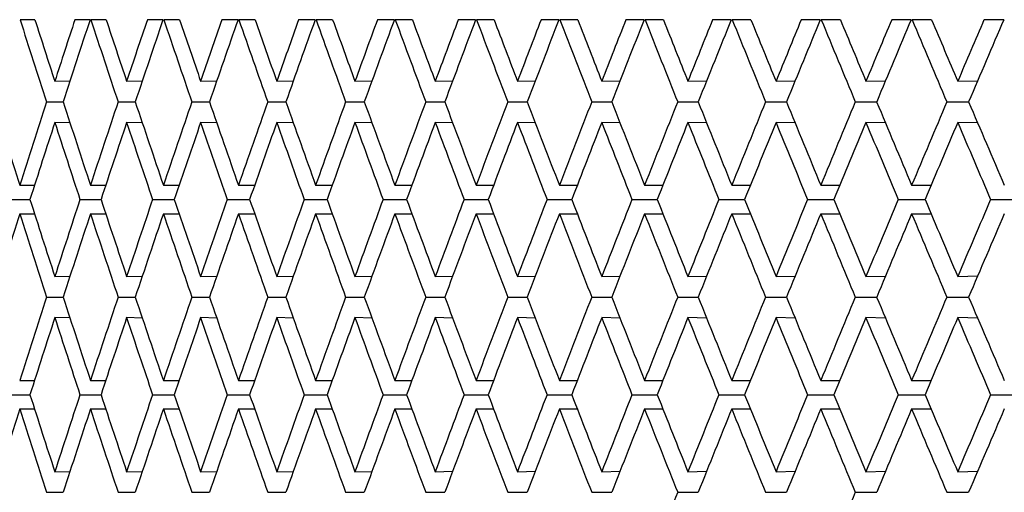
# Model space of a CAD drawing. Units: millimetres. Extents: x 64 to 2312, y 64 to 1616.
# Drawn here: x 591 to 598, y 1225 to 1228 of the extents above; entities that cross this region are included whole.
import ezdxf

# ---------------------------------------------------------------- set-up
doc = ezdxf.new("R2010")
doc.units = ezdxf.units.MM
doc.header["$LTSCALE"] = 8
doc.layers.add('Visible (ISO)', color=7, linetype='Continuous', lineweight=25, true_color=0x00003f)

msp = doc.modelspace()

# ---------------------------------------------------------------- linework, layer by layer
at = {"layer": 'Visible (ISO)'}
for p, q in [((591.5823, 1227.9854), (591.4862, 1227.9854)), ((591.9402, 1227.9854), (591.8417, 1227.9854)), ((592.0444, 1227.9854), (591.9452, 1227.9854)), ((592.4131, 1227.9854), (592.3117, 1227.9854)), ((592.5204, 1227.9854), (592.4183, 1227.9854)), ((592.8999, 1227.9854), (592.7955, 1227.9854)), ((593.0103, 1227.9854), (592.9053, 1227.9854)), ((593.4003, 1227.9854), (593.2931, 1227.9854)), ((593.5137, 1227.9854), (593.4058, 1227.9854)), ((593.9141, 1227.9854), (593.8041, 1227.9854)), ((594.0305, 1227.9854), (593.9198, 1227.9854)), ((594.4412, 1227.9854), (594.3283, 1227.9854)), ((594.5604, 1227.9854), (594.447, 1227.9854)), ((594.9811, 1227.9854), (594.8656, 1227.9854)), ((595.1032, 1227.9854), (594.9871, 1227.9854)), ((595.5338, 1227.9854), (595.4156, 1227.9854)), ((595.6587, 1227.9854), (595.5399, 1227.9854)), ((596.099, 1227.9854), (595.9781, 1227.9854)), ((596.2266, 1227.9854), (596.1052, 1227.9854)), ((596.6764, 1227.9854), (596.5529, 1227.9854)), ((596.8067, 1227.9854), (596.6827, 1227.9854)), ((597.2657, 1227.9854), (597.1398, 1227.9854)), ((597.3987, 1227.9854), (597.2722, 1227.9854)), ((597.8668, 1227.9854), (597.7384, 1227.9854)), ((591.7114, 1227.5857), (591.8098, 1227.5879)), ((592.1775, 1227.5857), (592.2788, 1227.588)), ((592.6574, 1227.5857), (592.7618, 1227.5881)), ((593.1511, 1227.5857), (593.2584, 1227.5882)), ((593.6584, 1227.5857), (593.7686, 1227.5883)), ((594.1789, 1227.5857), (594.292, 1227.5884)), ((594.7125, 1227.5857), (594.8284, 1227.5885)), ((595.2589, 1227.5857), (595.3775, 1227.5886)), ((595.8179, 1227.5857), (595.9393, 1227.5888)), ((596.3893, 1227.5857), (596.5133, 1227.5889)), ((596.9728, 1227.5857), (597.0994, 1227.589)), ((597.5681, 1227.5857), (597.6973, 1227.5892)), ((591.6575, 1227.4522), (591.7655, 1227.4522)), ((592.1219, 1227.4522), (592.2332, 1227.4522)), ((592.6002, 1227.4522), (592.7148, 1227.4522)), ((593.0923, 1227.4522), (593.2101, 1227.4522)), ((593.598, 1227.4522), (593.7189, 1227.4522)), ((594.1169, 1227.4522), (594.241, 1227.4522)), ((594.649, 1227.4522), (594.7761, 1227.4522)), ((595.1939, 1227.4522), (595.324, 1227.4522)), ((595.7515, 1227.4522), (595.8845, 1227.4522)), ((596.3214, 1227.4522), (596.4573, 1227.4522)), ((596.9035, 1227.4522), (597.0422, 1227.4522)), ((597.4974, 1227.4522), (597.6389, 1227.4522)), ((591.8098, 1227.3166), (591.7114, 1227.3187)), ((592.2788, 1227.3165), (592.1775, 1227.3187)), ((592.7618, 1227.3164), (592.6574, 1227.3187)), ((593.2584, 1227.3163), (593.1511, 1227.3187)), ((593.7686, 1227.3161), (593.6584, 1227.3187)), ((594.292, 1227.316), (594.1789, 1227.3187)), ((594.8284, 1227.3159), (594.7125, 1227.3187)), ((595.3775, 1227.3158), (595.2589, 1227.3187)), ((595.9393, 1227.3157), (595.8179, 1227.3187)), ((596.5133, 1227.3155), (596.3893, 1227.3187)), ((597.0994, 1227.3154), (596.9728, 1227.3187)), ((597.6973, 1227.3153), (597.5681, 1227.3187)), ((591.4837, 1226.9113), (591.5799, 1226.9113)), ((591.9427, 1226.9113), (592.0418, 1226.9113)), ((592.4157, 1226.9113), (592.5178, 1226.9113)), ((592.9026, 1226.9113), (593.0076, 1226.9113)), ((593.4031, 1226.9113), (593.5109, 1226.9113)), ((593.917, 1226.9113), (594.0276, 1226.9113)), ((594.4441, 1226.9113), (594.5575, 1226.9113)), ((594.9841, 1226.9113), (595.1003, 1226.9113)), ((595.5368, 1226.9113), (595.6557, 1226.9113)), ((596.1021, 1226.9113), (596.2235, 1226.9113)), ((596.6795, 1226.9113), (596.8035, 1226.9113)), ((597.2689, 1226.9113), (597.3954, 1226.9113)), ((591.4176, 1226.8188), (591.5501, 1226.8188)), ((591.8745, 1226.8188), (592.0112, 1226.8188)), ((592.3455, 1226.8188), (592.4863, 1226.8188)), ((592.8303, 1226.8188), (592.9751, 1226.8188)), ((593.3288, 1226.8188), (593.4776, 1226.8188)), ((593.8408, 1226.8188), (593.9935, 1226.8188)), ((594.3659, 1226.8188), (594.5225, 1226.8188)), ((594.9041, 1226.8188), (595.0644, 1226.8188)), ((595.455, 1226.8188), (595.619, 1226.8188)), ((596.0184, 1226.8188), (596.186, 1226.8188)), ((596.5941, 1226.8188), (596.7652, 1226.8188)), ((597.1818, 1226.8188), (597.3564, 1226.8188)), ((597.7812, 1226.8188), (597.9592, 1226.8188)), ((591.4837, 1226.7263), (591.5799, 1226.7263)), ((591.9427, 1226.7263), (592.0418, 1226.7263)), ((592.4157, 1226.7263), (592.5178, 1226.7263)), ((592.9026, 1226.7263), (593.0076, 1226.7263)), ((593.4031, 1226.7263), (593.5109, 1226.7263)), ((593.917, 1226.7263), (594.0276, 1226.7263)), ((594.4441, 1226.7263), (594.5575, 1226.7263)), ((594.9841, 1226.7263), (595.1003, 1226.7263)), ((595.5368, 1226.7263), (595.6557, 1226.7263)), ((596.1021, 1226.7263), (596.2235, 1226.7263)), ((596.6795, 1226.7263), (596.8035, 1226.7263)), ((597.2689, 1226.7263), (597.3954, 1226.7263)), ((591.7114, 1226.319), (591.8098, 1226.3211)), ((592.1775, 1226.319), (592.2788, 1226.3212)), ((592.6574, 1226.319), (592.7618, 1226.3213)), ((593.1511, 1226.319), (593.2584, 1226.3214)), ((593.6584, 1226.319), (593.7686, 1226.3215)), ((594.1789, 1226.319), (594.292, 1226.3217)), ((594.7125, 1226.319), (594.8284, 1226.3218)), ((595.2589, 1226.319), (595.3775, 1226.3219)), ((595.8179, 1226.319), (595.9393, 1226.322)), ((596.3893, 1226.319), (596.5133, 1226.3222)), ((596.9728, 1226.319), (597.0994, 1226.3223)), ((597.5681, 1226.319), (597.6973, 1226.3224)), ((591.6575, 1226.1855), (591.7655, 1226.1855)), ((592.1219, 1226.1855), (592.2332, 1226.1855)), ((592.6002, 1226.1855), (592.7148, 1226.1855)), ((593.0923, 1226.1855), (593.2101, 1226.1855)), ((593.598, 1226.1855), (593.7189, 1226.1855)), ((594.1169, 1226.1855), (594.241, 1226.1855)), ((594.649, 1226.1855), (594.7761, 1226.1855)), ((595.1939, 1226.1855), (595.324, 1226.1855)), ((595.7515, 1226.1855), (595.8845, 1226.1855)), ((596.3214, 1226.1855), (596.4573, 1226.1855)), ((596.9035, 1226.1855), (597.0422, 1226.1855)), ((597.4974, 1226.1855), (597.6389, 1226.1855)), ((591.8098, 1226.0498), (591.7114, 1226.052)), ((592.2788, 1226.0497), (592.1775, 1226.052)), ((592.7618, 1226.0496), (592.6574, 1226.052)), ((593.2584, 1226.0495), (593.1511, 1226.052)), ((593.7686, 1226.0494), (593.6584, 1226.052)), ((594.292, 1226.0493), (594.1789, 1226.052)), ((594.8284, 1226.0492), (594.7125, 1226.052)), ((595.3775, 1226.0491), (595.2589, 1226.052)), ((595.9393, 1226.0489), (595.8179, 1226.052)), ((596.5133, 1226.0488), (596.3893, 1226.052)), ((597.0994, 1226.0487), (596.9728, 1226.052)), ((597.6973, 1226.0485), (597.5681, 1226.052)), ((591.4837, 1225.6446), (591.5799, 1225.6446)), ((591.9427, 1225.6446), (592.0418, 1225.6446)), ((592.4157, 1225.6446), (592.5178, 1225.6446)), ((592.9026, 1225.6446), (593.0076, 1225.6446)), ((593.4031, 1225.6446), (593.5109, 1225.6446)), ((593.917, 1225.6446), (594.0276, 1225.6446)), ((594.4441, 1225.6446), (594.5575, 1225.6446)), ((594.9841, 1225.6446), (595.1003, 1225.6446)), ((595.5368, 1225.6446), (595.6557, 1225.6446)), ((596.1021, 1225.6446), (596.2235, 1225.6446)), ((596.6795, 1225.6446), (596.8035, 1225.6446)), ((597.2689, 1225.6446), (597.3954, 1225.6446)), ((591.4176, 1225.5521), (591.5501, 1225.5521)), ((591.8745, 1225.5521), (592.0112, 1225.5521)), ((592.3455, 1225.5521), (592.4863, 1225.5521)), ((592.8303, 1225.5521), (592.9751, 1225.5521)), ((593.3288, 1225.5521), (593.4776, 1225.5521)), ((593.8408, 1225.5521), (593.9935, 1225.5521)), ((594.3659, 1225.5521), (594.5225, 1225.5521)), ((594.9041, 1225.5521), (595.0644, 1225.5521)), ((595.455, 1225.5521), (595.619, 1225.5521)), ((596.0184, 1225.5521), (596.186, 1225.5521)), ((596.5941, 1225.5521), (596.7652, 1225.5521)), ((597.1818, 1225.5521), (597.3564, 1225.5521)), ((597.7812, 1225.5521), (597.9592, 1225.5521)), ((591.4837, 1225.4596), (591.5799, 1225.4596)), ((591.9427, 1225.4596), (592.0418, 1225.4596)), ((592.4157, 1225.4596), (592.5178, 1225.4596)), ((592.9026, 1225.4596), (593.0076, 1225.4596)), ((593.4031, 1225.4596), (593.5109, 1225.4596)), ((593.917, 1225.4596), (594.0276, 1225.4596)), ((594.4441, 1225.4596), (594.5575, 1225.4596)), ((594.9841, 1225.4596), (595.1003, 1225.4596)), ((595.5368, 1225.4596), (595.6557, 1225.4596)), ((596.1021, 1225.4596), (596.2235, 1225.4596)), ((596.6795, 1225.4596), (596.8035, 1225.4596)), ((597.2689, 1225.4596), (597.3954, 1225.4596)), ((591.7114, 1225.0522), (591.8098, 1225.0544)), ((592.1775, 1225.0522), (592.2788, 1225.0545)), ((592.6574, 1225.0522), (592.7618, 1225.0546)), ((593.1511, 1225.0522), (593.2584, 1225.0547)), ((593.6584, 1225.0522), (593.7686, 1225.0548)), ((594.1789, 1225.0522), (594.292, 1225.0549)), ((594.7125, 1225.0522), (594.8284, 1225.055)), ((595.2589, 1225.0522), (595.3775, 1225.0552)), ((595.8179, 1225.0522), (595.9393, 1225.0553)), ((596.3893, 1225.0522), (596.5133, 1225.0554)), ((596.9728, 1225.0522), (597.0994, 1225.0556)), ((597.5681, 1225.0522), (597.6973, 1225.0557)), ((591.6575, 1224.9188), (591.7655, 1224.9188)), ((592.1219, 1224.9188), (592.2332, 1224.9188)), ((592.6002, 1224.9188), (592.7148, 1224.9188)), ((593.0923, 1224.9188), (593.2101, 1224.9188)), ((593.598, 1224.9188), (593.7189, 1224.9188)), ((594.1169, 1224.9188), (594.241, 1224.9188)), ((594.649, 1224.9188), (594.7761, 1224.9188)), ((595.1939, 1224.9188), (595.324, 1224.9188)), ((595.7515, 1224.9188), (595.8845, 1224.9188)), ((596.3214, 1224.9188), (596.4573, 1224.9188)), ((596.9035, 1224.9188), (597.0422, 1224.9188)), ((597.4974, 1224.9188), (597.6389, 1224.9188))]:
    msp.add_line(p, q, dxfattribs=at)
for centre, major_axis, ratio, start_param, end_param in [((623.9719, 1227.9931), (-26.7502, 66.5807), 0.426251, 1.4013, 1.409194), ((623.9719, 1228.2931), (-26.7502, 66.5807), 0.426251, 1.405742, 1.411659), ((623.9719, 1228.2931), (-27.3465, -66.5774), 0.417647, 4.886838, 4.892755), ((623.9719, 1227.9931), (-27.3465, -66.5774), 0.417647, 4.882397, 4.89029), ((623.9719, 1227.9931), (-27.3465, 66.5774), 0.417647, 1.401016, 1.408909), ((623.9719, 1228.2931), (-27.3465, 66.5774), 0.417647, 1.405457, 1.411374), ((623.9719, 1228.2931), (-27.922, -66.5778), 0.408964, 4.886806, 4.892723), ((623.9719, 1227.9931), (-27.922, -66.5778), 0.408964, 4.882365, 4.890258), ((623.9719, 1227.9931), (-27.922, 66.5778), 0.408964, 1.401048, 1.408941), ((623.9719, 1228.2931), (-27.922, 66.5778), 0.408964, 1.405489, 1.411406), ((623.9719, 1228.2931), (-28.4772, -66.5816), 0.400211, 4.886473, 4.89239), ((623.9719, 1227.9931), (-28.4772, -66.5816), 0.400211, 4.882032, 4.889925), ((623.9719, 1227.9931), (-28.4772, 66.5816), 0.400211, 1.401381, 1.409274), ((623.9719, 1228.2931), (-28.4772, 66.5816), 0.400211, 1.405822, 1.411739), ((623.9719, 1228.2931), (-29.0128, -66.5887), 0.391396, 4.885851, 4.891768), ((623.9719, 1227.9931), (-29.0128, -66.5887), 0.391396, 4.88141, 4.889303), ((623.9719, 1227.9931), (-29.0128, 66.5887), 0.391396, 1.402003, 1.409896), ((623.9719, 1228.2931), (-29.0128, 66.5887), 0.391396, 1.406444, 1.412361), ((623.9719, 1228.2931), (-29.5294, -66.5988), 0.382525, 4.884954, 4.890871), ((623.9719, 1227.9931), (-29.5294, -66.5988), 0.382525, 4.880513, 4.888406), ((623.9719, 1227.9931), (-29.5294, 66.5988), 0.382525, 1.4029, 1.410793), ((623.9719, 1228.2931), (-29.5294, 66.5988), 0.382525, 1.407341, 1.413258), ((623.9719, 1228.2931), (-30.0276, -66.6119), 0.373605, 4.883794, 4.889711), ((623.9719, 1227.9931), (-30.0276, -66.6119), 0.373605, 4.879353, 4.887246), ((623.9719, 1227.9931), (-30.0276, 66.6119), 0.373605, 1.40406, 1.411953), ((623.9719, 1228.2931), (-30.0276, 66.6119), 0.373605, 1.408501, 1.414418), ((623.9719, 1228.2931), (-30.508, -66.6277), 0.364643, 4.882383, 4.888301), ((623.9719, 1227.9931), (-30.508, -66.6277), 0.364643, 4.877942, 4.885835), ((623.9719, 1227.9931), (-30.508, 66.6277), 0.364643, 1.405471, 1.413364), ((623.9719, 1228.2931), (-30.508, 66.6277), 0.364643, 1.409912, 1.415829), ((623.9719, 1228.2931), (-30.9711, -66.6459), 0.355643, 4.880735, 4.886652), ((623.9719, 1227.9931), (-30.9711, -66.6459), 0.355643, 4.876293, 4.884187), ((623.9719, 1227.9931), (-30.9711, 66.6459), 0.355643, 1.407119, 1.415013), ((623.9719, 1228.2931), (-30.9711, 66.6459), 0.355643, 1.411561, 1.417478), ((623.9719, 1228.2931), (-31.4174, -66.6665), 0.346611, 4.878859, 4.884776), ((623.9719, 1227.9931), (-31.4174, -66.6665), 0.346611, 4.874418, 4.882311), ((623.9719, 1227.9931), (-31.4174, 66.6665), 0.346611, 1.408995, 1.416889), ((623.9719, 1228.2931), (-31.4174, 66.6665), 0.346611, 1.413437, 1.419354), ((623.9719, 1228.2931), (-31.8474, -66.6891), 0.337551, 4.876767, 4.882684), ((623.9719, 1227.9931), (-31.8474, -66.6891), 0.337551, 4.872326, 4.880219), ((623.9719, 1227.9931), (-31.8474, 66.6891), 0.337551, 1.411087, 1.41898), ((623.9719, 1228.2931), (-31.8474, 66.6891), 0.337551, 1.415528, 1.421446), ((623.9719, 1228.2931), (-32.2616, -66.7136), 0.328468, 4.874469, 4.880386), ((623.9719, 1227.9931), (-32.2616, -66.7136), 0.328468, 4.870028, 4.877921), ((623.9719, 1227.9931), (-32.2616, 66.7136), 0.328468, 1.413385, 1.421278), ((623.9719, 1228.2931), (-32.2616, 66.7136), 0.328468, 1.417826, 1.423743), ((623.9719, 1228.2931), (-32.6604, -66.7398), 0.319364, 4.871977, 4.877894), ((623.9719, 1227.9931), (-32.6604, -66.7398), 0.319364, 4.867535, 4.875429), ((623.9719, 1226.9113), (-26.7502, 66.5807), 0.426251, 1.39318, 1.401187), ((623.9719, 1226.9113), (-26.7502, -66.5807), 0.426251, 4.873992, 4.881999), ((623.9719, 1226.9113), (-27.3465, 66.5774), 0.417647, 1.392895, 1.400902), ((623.9719, 1226.9113), (-27.3465, -66.5774), 0.417647, 4.874276, 4.882283), ((623.9719, 1226.9113), (-27.922, 66.5778), 0.408964, 1.392927, 1.400934), ((623.9719, 1226.9113), (-27.922, -66.5778), 0.408964, 4.874244, 4.882251), ((623.9719, 1226.9113), (-28.4772, 66.5816), 0.400211, 1.39326, 1.401267), ((623.9719, 1226.9113), (-28.4772, -66.5816), 0.400211, 4.873911, 4.881918), ((623.9719, 1226.9113), (-29.0128, 66.5887), 0.391396, 1.393882, 1.401889), ((623.9719, 1226.9113), (-29.0128, -66.5887), 0.391396, 4.873289, 4.881296), ((623.9719, 1226.9113), (-29.5294, 66.5988), 0.382525, 1.394779, 1.402786), ((623.9719, 1226.9113), (-29.5294, -66.5988), 0.382525, 4.872392, 4.880399), ((623.9719, 1226.9113), (-30.0276, 66.6119), 0.373605, 1.395939, 1.403946), ((623.9719, 1226.9113), (-30.0276, -66.6119), 0.373605, 4.871232, 4.879239), ((623.9719, 1226.9113), (-30.508, 66.6277), 0.364643, 1.39735, 1.405357), ((623.9719, 1226.9113), (-30.508, -66.6277), 0.364643, 4.869822, 4.877829), ((623.9719, 1226.9113), (-30.9711, 66.6459), 0.355643, 1.398999, 1.407006), ((623.9719, 1226.9113), (-30.9711, -66.6459), 0.355643, 4.868173, 4.87618), ((623.9719, 1226.9113), (-31.4174, 66.6665), 0.346611, 1.400875, 1.408882), ((623.9719, 1226.9113), (-31.4174, -66.6665), 0.346611, 4.866297, 4.874304), ((623.9719, 1226.9113), (-31.8474, 66.6891), 0.337551, 1.402967, 1.410974), ((623.9719, 1226.9113), (-31.8474, -66.6891), 0.337551, 4.864205, 4.872212), ((623.9719, 1226.9113), (-32.2616, 66.7136), 0.328468, 1.405264, 1.413271), ((623.9719, 1226.9113), (-32.2616, -66.7136), 0.328468, 4.861907, 4.869914), ((623.9719, 1226.9113), (-32.6604, 66.7398), 0.319364, 1.407757, 1.415764), ((623.9719, 1226.6113), (-26.7502, -66.5807), 0.426251, 4.871527, 4.878927), ((623.9719, 1226.6113), (-27.3465, 66.5774), 0.417647, 1.39043, 1.397831), ((623.9719, 1226.6113), (-27.3465, -66.5774), 0.417647, 4.871811, 4.879211), ((623.9719, 1226.6113), (-27.922, 66.5778), 0.408964, 1.390462, 1.397862), ((623.9719, 1226.6113), (-27.922, -66.5778), 0.408964, 4.871779, 4.87918), ((623.9719, 1226.6113), (-28.4772, 66.5816), 0.400211, 1.390795, 1.398195), ((623.9719, 1226.6113), (-28.4772, -66.5816), 0.400211, 4.871446, 4.878846), ((623.9719, 1226.6113), (-29.0128, 66.5887), 0.391396, 1.391417, 1.398817), ((623.9719, 1226.6113), (-29.0128, -66.5887), 0.391396, 4.870824, 4.878224), ((623.9719, 1226.6113), (-29.5294, 66.5988), 0.382525, 1.392314, 1.399715), ((623.9719, 1226.6113), (-29.5294, -66.5988), 0.382525, 4.869927, 4.877327), ((623.9719, 1226.6113), (-30.0276, 66.6119), 0.373605, 1.393474, 1.400875), ((623.9719, 1226.6113), (-30.0276, -66.6119), 0.373605, 4.868767, 4.876167), ((623.9719, 1226.6113), (-30.508, 66.6277), 0.364643, 1.394885, 1.402285), ((623.9719, 1226.6113), (-30.508, -66.6277), 0.364643, 4.867357, 4.874757), ((623.9719, 1226.6113), (-30.9711, 66.6459), 0.355643, 1.396534, 1.403934), ((623.9719, 1226.6113), (-30.9711, -66.6459), 0.355643, 4.865708, 4.873108), ((623.9719, 1226.6113), (-31.4174, 66.6665), 0.346611, 1.39841, 1.40581), ((623.9719, 1226.6113), (-31.4174, -66.6665), 0.346611, 4.863832, 4.871232), ((623.9719, 1226.6113), (-31.8474, 66.6891), 0.337551, 1.400502, 1.407902), ((623.9719, 1226.6113), (-31.8474, -66.6891), 0.337551, 4.86174, 4.86914), ((623.9719, 1226.6113), (-32.2616, 66.7136), 0.328468, 1.402799, 1.410199), ((623.9719, 1226.6113), (-32.2616, -66.7136), 0.328468, 4.859442, 4.866843), ((623.9719, 1226.6113), (-32.6604, 66.7398), 0.319364, 1.405292, 1.412692), ((623.9719, 1227.0263), (-26.7502, 66.5807), 0.426251, 1.404258, 1.411659), ((623.9719, 1227.0263), (-27.3465, -66.5774), 0.417647, 4.885355, 4.892755), ((623.9719, 1227.0263), (-27.3465, 66.5774), 0.417647, 1.403974, 1.411374), ((623.9719, 1227.0263), (-27.922, -66.5778), 0.408964, 4.885323, 4.892723), ((623.9719, 1227.0263), (-27.922, 66.5778), 0.408964, 1.404006, 1.411406), ((623.9719, 1227.0263), (-28.4772, -66.5816), 0.400211, 4.88499, 4.89239), ((623.9719, 1227.0263), (-28.4772, 66.5816), 0.400211, 1.404339, 1.411739), ((623.9719, 1227.0263), (-29.0128, -66.5887), 0.391396, 4.884368, 4.891768), ((623.9719, 1227.0263), (-29.0128, 66.5887), 0.391396, 1.404961, 1.412361), ((623.9719, 1227.0263), (-29.5294, -66.5988), 0.382525, 4.883471, 4.890871), ((623.9719, 1227.0263), (-29.5294, 66.5988), 0.382525, 1.405858, 1.413258), ((623.9719, 1227.0263), (-30.0276, -66.6119), 0.373605, 4.882311, 4.889711), ((623.9719, 1227.0263), (-30.0276, 66.6119), 0.373605, 1.407018, 1.414418), ((623.9719, 1227.0263), (-30.508, -66.6277), 0.364643, 4.8809, 4.888301), ((623.9719, 1227.0263), (-30.508, 66.6277), 0.364643, 1.408429, 1.415829), ((623.9719, 1227.0263), (-30.9711, -66.6459), 0.355643, 4.879251, 4.886652), ((623.9719, 1227.0263), (-30.9711, 66.6459), 0.355643, 1.410077, 1.417478), ((623.9719, 1227.0263), (-31.4174, -66.6665), 0.346611, 4.877376, 4.884776), ((623.9719, 1227.0263), (-31.4174, 66.6665), 0.346611, 1.411953, 1.419354), ((623.9719, 1227.0263), (-31.8474, -66.6891), 0.337551, 4.875284, 4.882684), ((623.9719, 1227.0263), (-31.8474, 66.6891), 0.337551, 1.414045, 1.421446), ((623.9719, 1227.0263), (-32.2616, -66.7136), 0.328468, 4.872986, 4.880386), ((623.9719, 1227.0263), (-32.2616, 66.7136), 0.328468, 1.416343, 1.423743), ((623.9719, 1227.0263), (-32.6604, -66.7398), 0.319364, 4.870493, 4.877894), ((623.9719, 1226.7263), (-26.7502, -66.5807), 0.426251, 4.881999, 4.890006), ((623.9719, 1226.7263), (-26.7502, 66.5807), 0.426251, 1.401187, 1.409194), ((623.9719, 1226.7263), (-27.3465, -66.5774), 0.417647, 4.882283, 4.89029), ((623.9719, 1226.7263), (-27.3465, 66.5774), 0.417647, 1.400902, 1.408909), ((623.9719, 1226.7263), (-27.922, -66.5778), 0.408964, 4.882251, 4.890258), ((623.9719, 1226.7263), (-27.922, 66.5778), 0.408964, 1.400934, 1.408941), ((623.9719, 1226.7263), (-28.4772, -66.5816), 0.400211, 4.881918, 4.889925), ((623.9719, 1226.7263), (-28.4772, 66.5816), 0.400211, 1.401267, 1.409274), ((623.9719, 1226.7263), (-29.0128, -66.5887), 0.391396, 4.881296, 4.889303), ((623.9719, 1226.7263), (-29.0128, 66.5887), 0.391396, 1.401889, 1.409896), ((623.9719, 1226.7263), (-29.5294, -66.5988), 0.382525, 4.880399, 4.888406), ((623.9719, 1226.7263), (-29.5294, 66.5988), 0.382525, 1.402786, 1.410793), ((623.9719, 1226.7263), (-30.0276, -66.6119), 0.373605, 4.879239, 4.887246), ((623.9719, 1226.7263), (-30.0276, 66.6119), 0.373605, 1.403946, 1.411953), ((623.9719, 1226.7263), (-30.508, -66.6277), 0.364643, 4.877829, 4.885835), ((623.9719, 1226.7263), (-30.508, 66.6277), 0.364643, 1.405357, 1.413364), ((623.9719, 1226.7263), (-30.9711, -66.6459), 0.355643, 4.87618, 4.884187), ((623.9719, 1226.7263), (-30.9711, 66.6459), 0.355643, 1.407006, 1.415013), ((623.9719, 1226.7263), (-31.4174, -66.6665), 0.346611, 4.874304, 4.882311), ((623.9719, 1226.7263), (-31.4174, 66.6665), 0.346611, 1.408882, 1.416889), ((623.9719, 1226.7263), (-31.8474, -66.6891), 0.337551, 4.872212, 4.880219), ((623.9719, 1226.7263), (-31.8474, 66.6891), 0.337551, 1.410974, 1.41898), ((623.9719, 1226.7263), (-32.2616, -66.7136), 0.328468, 4.869914, 4.877921), ((623.9719, 1226.7263), (-32.2616, 66.7136), 0.328468, 1.413271, 1.421278), ((623.9719, 1226.7263), (-32.6604, -66.7398), 0.319364, 4.867422, 4.875429), ((623.9719, 1225.6446), (-26.7502, -66.5807), 0.426251, 4.873992, 4.881999), ((623.9719, 1225.6446), (-27.3465, 66.5774), 0.417647, 1.392895, 1.400902), ((623.9719, 1225.6446), (-27.3465, -66.5774), 0.417647, 4.874276, 4.882283), ((623.9719, 1225.6446), (-27.922, 66.5778), 0.408964, 1.392927, 1.400934), ((623.9719, 1225.6446), (-27.922, -66.5778), 0.408964, 4.874244, 4.882251), ((623.9719, 1225.6446), (-28.4772, 66.5816), 0.400211, 1.39326, 1.401267), ((623.9719, 1225.6446), (-28.4772, -66.5816), 0.400211, 4.873911, 4.881918), ((623.9719, 1225.6446), (-29.0128, 66.5887), 0.391396, 1.393882, 1.401889), ((623.9719, 1225.6446), (-29.0128, -66.5887), 0.391396, 4.873289, 4.881296), ((623.9719, 1225.6446), (-29.5294, 66.5988), 0.382525, 1.394779, 1.402786), ((623.9719, 1225.6446), (-29.5294, -66.5988), 0.382525, 4.872392, 4.880399), ((623.9719, 1225.6446), (-30.0276, 66.6119), 0.373605, 1.395939, 1.403946), ((623.9719, 1225.6446), (-30.0276, -66.6119), 0.373605, 4.871232, 4.879239), ((623.9719, 1225.6446), (-30.508, 66.6277), 0.364643, 1.39735, 1.405357), ((623.9719, 1225.6446), (-30.508, -66.6277), 0.364643, 4.869822, 4.877829), ((623.9719, 1225.6446), (-30.9711, 66.6459), 0.355643, 1.398999, 1.407006), ((623.9719, 1225.6446), (-30.9711, -66.6459), 0.355643, 4.868173, 4.87618), ((623.9719, 1225.6446), (-31.4174, 66.6665), 0.346611, 1.400875, 1.408882), ((623.9719, 1225.6446), (-31.4174, -66.6665), 0.346611, 4.866297, 4.874304), ((623.9719, 1225.6446), (-31.8474, 66.6891), 0.337551, 1.402967, 1.410974), ((623.9719, 1225.6446), (-31.8474, -66.6891), 0.337551, 4.864205, 4.872212), ((623.9719, 1225.6446), (-32.2616, 66.7136), 0.328468, 1.405264, 1.413271), ((623.9719, 1225.6446), (-32.2616, -66.7136), 0.328468, 4.861907, 4.869914), ((623.9719, 1225.6446), (-32.6604, 66.7398), 0.319364, 1.407757, 1.415764), ((623.9719, 1225.3446), (-26.7502, -66.5807), 0.426251, 4.871527, 4.878927), ((623.9719, 1225.3446), (-27.3465, 66.5774), 0.417647, 1.39043, 1.397831), ((623.9719, 1225.3446), (-27.3465, -66.5774), 0.417647, 4.871811, 4.879211), ((623.9719, 1225.3446), (-27.922, 66.5778), 0.408964, 1.390462, 1.397862), ((623.9719, 1225.3446), (-27.922, -66.5778), 0.408964, 4.871779, 4.87918), ((623.9719, 1225.3446), (-28.4772, 66.5816), 0.400211, 1.390795, 1.398195), ((623.9719, 1225.3446), (-28.4772, -66.5816), 0.400211, 4.871446, 4.878846), ((623.9719, 1225.3446), (-29.0128, 66.5887), 0.391396, 1.391417, 1.398817), ((623.9719, 1225.3446), (-29.0128, -66.5887), 0.391396, 4.870824, 4.878224), ((623.9719, 1225.3446), (-29.5294, 66.5988), 0.382525, 1.392314, 1.399715), ((623.9719, 1225.3446), (-29.5294, -66.5988), 0.382525, 4.869927, 4.877327), ((623.9719, 1225.3446), (-30.0276, 66.6119), 0.373605, 1.393474, 1.400875), ((623.9719, 1225.3446), (-30.0276, -66.6119), 0.373605, 4.868767, 4.876167), ((623.9719, 1225.3446), (-30.508, 66.6277), 0.364643, 1.394885, 1.402285), ((623.9719, 1225.3446), (-30.508, -66.6277), 0.364643, 4.867357, 4.874757), ((623.9719, 1225.3446), (-30.9711, 66.6459), 0.355643, 1.396534, 1.403934), ((623.9719, 1225.3446), (-30.9711, -66.6459), 0.355643, 4.865708, 4.873108), ((623.9719, 1225.3446), (-31.4174, 66.6665), 0.346611, 1.39841, 1.40581), ((623.9719, 1225.3446), (-31.4174, -66.6665), 0.346611, 4.863832, 4.871232), ((623.9719, 1225.3446), (-31.8474, 66.6891), 0.337551, 1.400502, 1.407902), ((623.9719, 1225.3446), (-31.8474, -66.6891), 0.337551, 4.86174, 4.86914), ((623.9719, 1225.3446), (-32.2616, 66.7136), 0.328468, 1.402799, 1.410199), ((623.9719, 1225.3446), (-32.2616, -66.7136), 0.328468, 4.859442, 4.866843), ((623.9719, 1225.3446), (-32.6604, 66.7398), 0.319364, 1.405292, 1.412692), ((623.9719, 1225.7596), (-26.7502, 66.5807), 0.426251, 1.404258, 1.411659), ((623.9719, 1225.7596), (-27.3465, -66.5774), 0.417647, 4.885355, 4.892755), ((623.9719, 1225.7596), (-27.3465, 66.5774), 0.417647, 1.403974, 1.411374), ((623.9719, 1225.7596), (-27.922, -66.5778), 0.408964, 4.885323, 4.892723), ((623.9719, 1225.7596), (-27.922, 66.5778), 0.408964, 1.404006, 1.411406), ((623.9719, 1225.7596), (-28.4772, -66.5816), 0.400211, 4.88499, 4.89239), ((623.9719, 1225.7596), (-28.4772, 66.5816), 0.400211, 1.404339, 1.411739), ((623.9719, 1225.7596), (-29.0128, -66.5887), 0.391396, 4.884368, 4.891768), ((623.9719, 1225.7596), (-29.0128, 66.5887), 0.391396, 1.404961, 1.412361), ((623.9719, 1225.7596), (-29.5294, -66.5988), 0.382525, 4.883471, 4.890871), ((623.9719, 1225.7596), (-29.5294, 66.5988), 0.382525, 1.405858, 1.413258), ((623.9719, 1225.7596), (-30.0276, -66.6119), 0.373605, 4.882311, 4.889711), ((623.9719, 1225.7596), (-30.0276, 66.6119), 0.373605, 1.407018, 1.414418), ((623.9719, 1225.7596), (-30.508, -66.6277), 0.364643, 4.8809, 4.888301), ((623.9719, 1225.7596), (-30.508, 66.6277), 0.364643, 1.408429, 1.415829), ((623.9719, 1225.7596), (-30.9711, -66.6459), 0.355643, 4.879251, 4.886652), ((623.9719, 1225.7596), (-30.9711, 66.6459), 0.355643, 1.410077, 1.417478), ((623.9719, 1225.7596), (-31.4174, -66.6665), 0.346611, 4.877376, 4.884776), ((623.9719, 1225.7596), (-31.4174, 66.6665), 0.346611, 1.411953, 1.419354), ((623.9719, 1225.7596), (-31.8474, -66.6891), 0.337551, 4.875284, 4.882684), ((623.9719, 1225.7596), (-31.8474, 66.6891), 0.337551, 1.414045, 1.421446), ((623.9719, 1225.7596), (-32.2616, -66.7136), 0.328468, 4.872986, 4.880386), ((623.9719, 1225.7596), (-32.2616, 66.7136), 0.328468, 1.416343, 1.423743), ((623.9719, 1225.7596), (-32.6604, -66.7398), 0.319364, 4.870493, 4.877894), ((623.9719, 1225.4596), (-26.7502, -66.5807), 0.426251, 4.881999, 4.890006), ((623.9719, 1225.4596), (-26.7502, 66.5807), 0.426251, 1.401187, 1.409194), ((623.9719, 1225.4596), (-27.3465, -66.5774), 0.417647, 4.882283, 4.89029), ((623.9719, 1225.4596), (-27.3465, 66.5774), 0.417647, 1.400902, 1.408909), ((623.9719, 1225.4596), (-27.922, -66.5778), 0.408964, 4.882251, 4.890258), ((623.9719, 1225.4596), (-27.922, 66.5778), 0.408964, 1.400934, 1.408941), ((623.9719, 1225.4596), (-28.4772, -66.5816), 0.400211, 4.881918, 4.889925), ((623.9719, 1225.4596), (-28.4772, 66.5816), 0.400211, 1.401267, 1.409274), ((623.9719, 1225.4596), (-29.0128, -66.5887), 0.391396, 4.881296, 4.889303), ((623.9719, 1225.4596), (-29.0128, 66.5887), 0.391396, 1.401889, 1.409896), ((623.9719, 1225.4596), (-29.5294, -66.5988), 0.382525, 4.880399, 4.888406), ((623.9719, 1225.4596), (-29.5294, 66.5988), 0.382525, 1.402786, 1.410793), ((623.9719, 1225.4596), (-30.0276, -66.6119), 0.373605, 4.879239, 4.887246), ((623.9719, 1225.4596), (-30.0276, 66.6119), 0.373605, 1.403946, 1.411953), ((623.9719, 1225.4596), (-30.508, -66.6277), 0.364643, 4.877829, 4.885835), ((623.9719, 1225.4596), (-30.508, 66.6277), 0.364643, 1.405357, 1.413364), ((623.9719, 1225.4596), (-30.9711, -66.6459), 0.355643, 4.87618, 4.884187), ((623.9719, 1225.4596), (-30.9711, 66.6459), 0.355643, 1.407006, 1.415013), ((623.9719, 1225.4596), (-31.4174, -66.6665), 0.346611, 4.874304, 4.882311), ((623.9719, 1225.4596), (-31.4174, 66.6665), 0.346611, 1.408882, 1.416889), ((623.9719, 1225.4596), (-31.8474, -66.6891), 0.337551, 4.872212, 4.880219), ((623.9719, 1225.4596), (-31.8474, 66.6891), 0.337551, 1.410974, 1.41898), ((623.9719, 1225.4596), (-32.2616, -66.7136), 0.328468, 4.869914, 4.877921), ((623.9719, 1225.4596), (-32.2616, 66.7136), 0.328468, 1.413271, 1.421278), ((623.9719, 1225.4596), (-32.6604, -66.7398), 0.319364, 4.867422, 4.875429), ((623.9719, 1224.3779), (-30.9711, -66.6459), 0.355643, 4.868173, 4.87618), ((623.9719, 1224.3779), (-31.8474, -66.6891), 0.337551, 4.864205, 4.872212)]:
    msp.add_ellipse(centre, major_axis=major_axis, ratio=ratio, start_param=start_param, end_param=end_param, dxfattribs=at)

doc.saveas('drawing.dxf')
